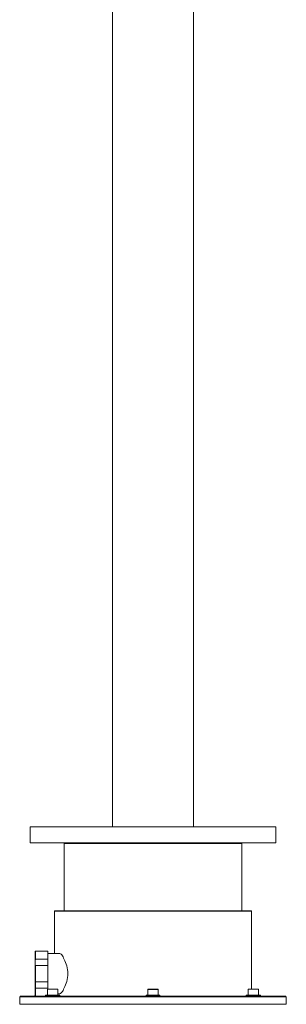
# Model space of a CAD drawing. Units: millimetres. Extents: x 373 to 2816, y 51 to 1938.
# Drawn here: x 1203 to 1368, y 326 to 936 of the extents above; entities that cross this region are included whole.
import ezdxf

# ---------------------------------------------------------------- set-up
doc = ezdxf.new("R2010")
doc.units = ezdxf.units.MM
doc.header["$LTSCALE"] = 10
doc.linetypes.add('ラインタイプ-1', pattern=[2.116531, 1.058062, -1.058469])
doc.layers.add('0.15', color=7, linetype='Continuous')

# ---------------------------------------------------------------- blocks, each defined once
blk = doc.blocks.new('グループ-9')
at = {"color": 7, "linetype": 'Continuous', "lineweight": 15}
for p, q in [((-219.43, -594.39), (-219.13, -594.09)), ((-219.43, -594.39), (-219.43, -636.09)), ((-219.43, -594.39), (-198.72, -594.39)), ((-219.13, -594.09), (-109.73, -594.09)), ((-198.72, -594.39), (-188.29, -594.39)), ((-188.29, -594.39), (-176.67, -594.39)), ((-176.67, -594.39), (-164.43, -594.39)), ((-164.43, -594.39), (-152.19, -594.39)), ((-152.19, -594.39), (-130.13, -594.39)), ((-130.13, -594.39), (-121.43, -594.39)), ((-121.43, -594.39), (-109.43, -594.39)), ((-109.73, -594.09), (-109.43, -594.39)), ((-109.43, -594.39), (-109.43, -636.09)), ((-225.43, -636.39), (-225.13, -636.09)), ((-225.43, -636.39), (-225.43, -662.59)), ((-225.43, -636.39), (-202.46, -636.39)), ((-225.13, -636.09), (-103.73, -636.09)), ((-202.46, -636.39), (-190.89, -636.39)), ((-190.89, -636.39), (-178, -636.39)), ((-178, -636.39), (-164.43, -636.39)), ((-164.43, -636.39), (-150.85, -636.39)), ((-150.85, -636.39), (-103.43, -636.39)), ((-103.73, -636.09), (-103.43, -636.39)), ((-103.43, -636.39), (-103.43, -684.69)), ((-237.43, -661.39), (-237.13, -661.09)), ((-237.43, -688.79), (-237.43, -661.39)), ((-237.13, -661.09), (-229.43, -661.09)), ((-237.13, -666.03), (-237.13, -661.09)), ((-229.43, -661.09), (-229.43, -684.69)), ((-229.43, -662.59), (-222.52, -662.59)), ((-222.09, -662.65), (-222.52, -662.59)), ((-221.67, -662.83), (-222.09, -662.65)), ((-221.25, -663.13), (-221.67, -662.83)), ((-220.85, -663.54), (-221.25, -663.13)), ((-220.46, -664.07), (-220.85, -663.54)), ((-220.09, -664.7), (-220.46, -664.07)), ((-219.75, -665.43), (-220.09, -664.7)), ((-237.43, -666.55), (-237.13, -666.03)), ((-237.43, -666.95), (-236.96, -666.14)), ((-237.13, -670.04), (-237.43, -669.52)), ((-236.96, -666.14), (-237.13, -666.03)), ((-237.13, -670.04), (-237.13, -688.49)), ((-237.13, -670.04), (-229.43, -670.04)), ((-236.96, -666.14), (-229.43, -666.14)), ((-219.43, -666.25), (-219.75, -665.43)), ((-219.39, -666.39), (-219.43, -666.25)), ((-218.95, -667.16), (-219.39, -666.39)), ((-218.49, -668.15), (-218.95, -667.16)), ((-218.09, -669.2), (-218.49, -668.15)), ((-217.76, -670.31), (-218.09, -669.2)), ((-217.5, -671.46), (-217.76, -670.31)), ((-217.32, -672.65), (-217.5, -671.46)), ((-217.2, -673.87), (-217.32, -672.65)), ((-217.32, -677.53), (-217.2, -676.32)), ((-217.17, -675.09), (-217.2, -673.87)), ((-217.2, -676.32), (-217.17, -675.09)), ((-237.13, -680.14), (-237.43, -680.06)), ((-237.13, -680.14), (-229.43, -680.14)), ((-219.39, -683.79), (-218.95, -683.02)), ((-218.95, -683.02), (-218.49, -682.04)), ((-218.49, -682.04), (-218.09, -680.98)), ((-218.09, -680.98), (-217.76, -679.88)), ((-217.76, -679.88), (-217.5, -678.72)), ((-217.5, -678.72), (-217.32, -677.53)), ((-246.93, -689.39), (-246.63, -689.09)), ((-246.63, -689.09), (-82.23, -689.09)), ((-237.13, -688.49), (-237.73, -689.09)), ((-237.13, -684.04), (-237.43, -683.82)), ((-237.13, -684.04), (-229.43, -684.04)), ((-231.06, -689.09), (-231.06, -688.49)), ((-231.06, -688.49), (-222.06, -688.49)), ((-229.81, -684.69), (-223.31, -684.69)), ((-229.81, -688.49), (-229.81, -684.69)), ((-223.31, -684.69), (-223.31, -688.49)), ((-223.31, -687.59), (-222.52, -687.59)), ((-222.52, -687.59), (-222.09, -687.53)), ((-222.09, -687.53), (-221.67, -687.35)), ((-222.06, -688.49), (-222.06, -689.09)), ((-221.67, -687.35), (-221.25, -687.05)), ((-221.25, -687.05), (-220.85, -686.64)), ((-220.85, -686.64), (-220.46, -686.12)), ((-220.46, -686.12), (-220.09, -685.48)), ((-220.09, -685.48), (-219.75, -684.75)), ((-219.75, -684.75), (-219.43, -683.93)), ((-219.43, -683.93), (-219.39, -683.79)), ((-168.93, -688.79), (-168.63, -688.49)), ((-168.93, -688.79), (-165.43, -688.79)), ((-168.93, -689.09), (-168.93, -688.79)), ((-168.63, -688.49), (-160.23, -688.49)), ((-167.68, -684.99), (-167.38, -684.69)), ((-167.68, -688.49), (-167.68, -684.99)), ((-167.68, -684.99), (-167.6, -684.99)), ((-167.6, -684.99), (-167.36, -684.99)), ((-167.38, -684.69), (-161.48, -684.69)), ((-167.36, -684.99), (-166.97, -684.99)), ((-166.97, -684.99), (-166.45, -684.99)), ((-166.45, -684.99), (-165.84, -684.99)), ((-165.84, -684.99), (-164.43, -684.99)), ((-165.43, -688.79), (-164.43, -688.79)), ((-164.43, -684.99), (-163.7, -684.99)), ((-164.43, -688.79), (-162.47, -688.79)), ((-163.7, -684.99), (-161.26, -684.99)), ((-162.47, -688.79), (-161.62, -688.79)), ((-161.62, -688.79), (-159.93, -688.79)), ((-161.48, -684.69), (-161.18, -684.99)), ((-161.26, -684.99), (-161.18, -684.99)), ((-161.18, -684.99), (-161.18, -688.49)), ((-160.23, -688.49), (-159.93, -688.79)), ((-159.93, -688.79), (-159.93, -689.09)), ((-106.79, -689.09), (-106.79, -688.49)), ((-106.79, -688.49), (-97.79, -688.49)), ((-105.54, -684.69), (-99.04, -684.69)), ((-105.54, -688.49), (-105.54, -684.69)), ((-99.04, -684.69), (-99.04, -688.49)), ((-97.79, -688.49), (-97.79, -689.09)), ((-82.23, -689.09), (-81.93, -689.39)), ((-246.93, -694.09), (-246.93, -689.39)), ((-246.93, -689.39), (-215.86, -689.39)), ((-246.93, -694.09), (-81.93, -694.09)), ((-215.86, -689.39), (-81.93, -689.39)), ((-81.93, -689.39), (-81.93, -694.09))]:
    blk.add_line(p, q, dxfattribs=at)

msp = doc.modelspace()

# ---------------------------------------------------------------- wipeouts: each hides what was drawn before it
at = {"color": 255, "linetype": 'Continuous', "lineweight": 15}
msp.add_wipeout([(1260.57, 1195.91), (1310.57, 1195.91), (1310.57, 434.91), (1260.57, 434.91)], dxfattribs=at).dxf.layer = '0.15'

# ---------------------------------------------------------------- next in the draw order: linework, layer by layer
at = {"layer": '0.15', "color": 7, "linetype": 'Continuous', "lineweight": 15, "flags": 128}
msp.add_lwpolyline([(1260.57, 1195.91), (1310.57, 1195.91), (1310.57, 434.91), (1260.57, 434.91)], close=True, dxfattribs=at)
at = {"layer": '0.15', "color": 7, "linetype": 'ラインタイプ-1', "lineweight": 15, "flags": 128}
msp.add_lwpolyline([(1210.57, 434.91), (1360.57, 434.91), (1360.57, 425.91), (1210.57, 425.91)], close=True, dxfattribs=at)

# ---------------------------------------------------------------- next in the draw order: wipeouts: each hides what was drawn before it
at = {"color": 255, "linetype": 'Continuous', "lineweight": 15}
msp.add_wipeout([(1209.57, 435.91), (1361.57, 435.91), (1361.57, 425.91), (1209.57, 425.91)], dxfattribs=at).dxf.layer = '0.15'

# ---------------------------------------------------------------- next in the draw order: linework, layer by layer
at = {"layer": '0.15', "color": 7, "linetype": 'Continuous', "lineweight": 15, "flags": 128}
msp.add_lwpolyline([(1209.57, 435.91), (1361.57, 435.91), (1361.57, 425.91), (1209.57, 425.91)], close=True, dxfattribs=at)

# ---------------------------------------------------------------- next in the draw order: block references
at = {"layer": '0.15', "color": 7}
msp.add_blockref('グループ-9', (1450, 1020), dxfattribs=at)

doc.saveas('drawing.dxf')
